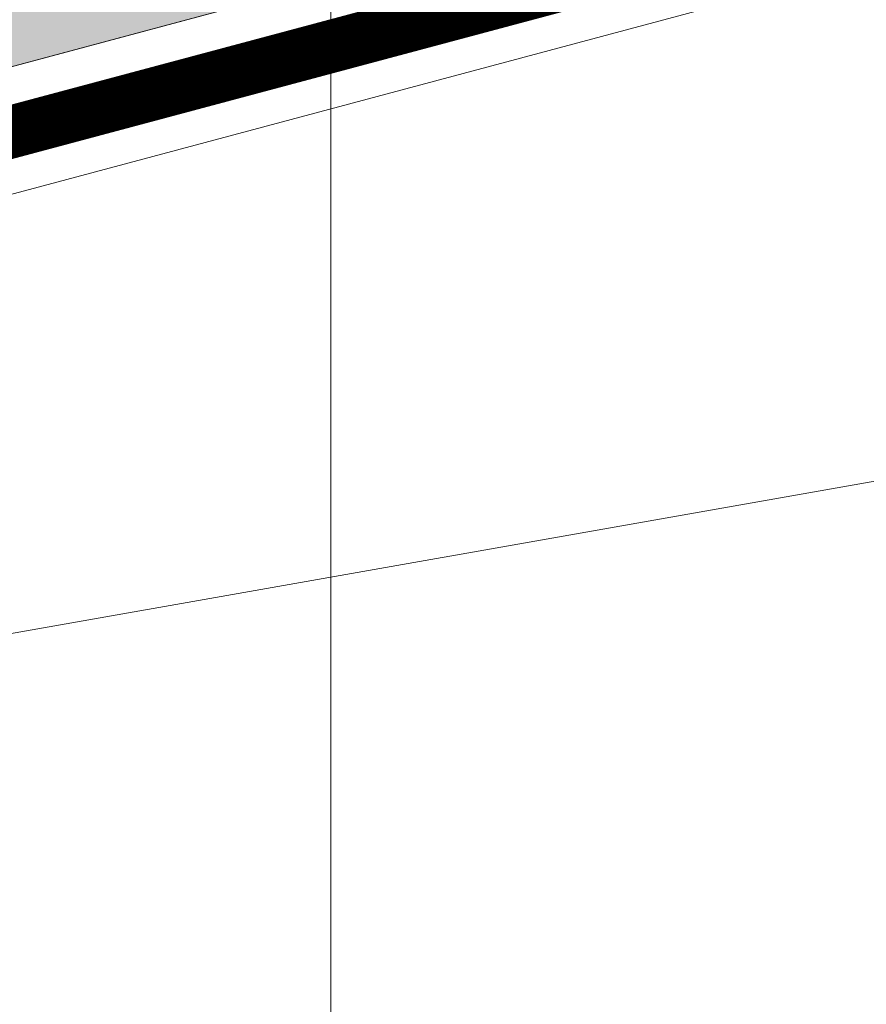
# Model space of a CAD drawing. Units: millimetres. Extents: x 49019 to 174044, y 4293 to 39150.
# Drawn here: x 126229 to 126309, y 9301 to 9394 of the extents above; entities that cross this region are included whole.
import ezdxf
from ezdxf import colors
from ezdxf.entities.mleader import LeaderData, LeaderLine
from ezdxf.math import Vec2, Vec3

# ---------------------------------------------------------------- set-up
doc = ezdxf.new("R2010")
doc.units = ezdxf.units.MM
for name, color, linetype, lineweight in [('01 OT', 1, 'Continuous', 0), ('TN-ДЕРЕВО', 54, 'Continuous', 30), ('Ветровлагозащита', 192, 'Continuous', 25)]:
    doc.layers.add(name, color=color, linetype=linetype, lineweight=lineweight)
doc.layers.add('TN-АННОТАЦИИ', color=7, linetype='Continuous', lineweight=20, true_color=0x000000)
doc.styles.add('TN-Текст', font='arial.ttf')

# ---------------------------------------------------------------- blocks, each defined once
blk = doc.blocks.new('_DotSmall')
at = {"color": 0, "linetype": 'ByBlock', "const_width": 0.5}
blk.add_lwpolyline([(-0.0625, 0, 1), (0.0625, 0, 1)], format="xyb", close=True, dxfattribs=at)

msp = doc.modelspace()

# ---------------------------------------------------------------- hatches: boundary and pattern name
at = {"layer": '01 OT', "lineweight": 9}
h = msp.add_hatch(dxfattribs=at)
h.set_pattern_fill('WOOD_08', color=250, scale=0.9999999999999999, angle=345.00210909458, pattern_type=2)
h.set_pattern_definition([(11.56710909458002, (116041.7207840723, 47169.3243177699), (122.4718621503914, 70.71510090055396), [11.18029999999999, -212.4263999999998]), (328.74190909458, (116040.3846844034, 47183.65836247731), (624.3980800976374, -374.335461278229), [12.5, -2487.4999]), (328.81290909458, (116038.9101875318, 47189.74735738418), (624.3980968158387, -374.3354379383929), [16.14, -3211.862399999999]), (355.43950909458, (116024.4543340054, 47166.70330611656), (2737.416288749062, -215.7513277200003), [19.31969999999998, -3844.615199999998]), (336.38650909458, (116040.6870726511, 47194.44764240452), (1854.236131538979, -807.3459415841106), [16.6883, -3320.975100000001]), (343.23980909458, (116031.3903005125, 47204.18519999366), (3161.709676673961, -950.5740150309271), [32.51539999999999, -6470.5605]), (343.9212090945801, (116035.004263894, 47209.94621281054), (96.59355357731515, -25.87826513498055), [26.50469999999998, -5274.438599999997]), (336.38650909458, (116053.1086801027, 47240.81253934518), (1854.236131538979, -807.3459415841106), [16.6883, -3320.975100000001]), (355.43950909458, (116036.875941457, 47213.06820305721), (2737.416288749062, -215.7513277200003), [19.31969999999998, -3844.615199999998]), (328.81290909458, (116051.3317949834, 47236.11225432486), (624.3980968158387, -374.3354379383929), [16.14, -3211.862399999999]), (11.56710909458002, (116054.1423915239, 47215.68921471055), (122.4718621503914, 70.71510090055396), [11.18029999999999, -212.4263999999998]), (328.74190909458, (116052.806291855, 47230.02325941801), (624.3980800976374, -374.335461278229), [12.5, -2487.4999]), (348.9930090945799, (116050.5478615923, 47254.43943218828), (1378.187707965733, -265.703692221576), [21.55229999999987, -4288.900099999969]), (345.00210909458, (116062.130080369, 47243.57194820124), (25.87834885748183, 96.593535293054), [21.99999999999998, -77.99999999999991]), (11.56710909458002, (116024.3685470202, 47176.04368301438), (122.4718621503914, 70.71510090055396), [7.826199999999994, -215.7804999999998]), (269.0384090945801, (116032.0704360015, 47179.67423477978), (18.95883619551927, -315.6590241004231), [2.061599999999997, -410.2490999999997]), (345.00210909458, (115999.1940347011, 47186.41161094115), (25.87834885748183, 96.593535293054), [6.499999999999995, -93.49999999999991]), (353.74820909458, (116005.4726144952, 47184.72951826543), (605.4393650931507, -58.67716030937981), [6.57649999999997, -1308.717999999992]), (56.56710909458007, (116012.0099777778, 47184.01336094262), (25.87839918761436, 96.59350019652712), [1.5811, -314.6466999999998]), (311.31210909458, (116010.5008816055, 47188.0410933993), (167.3087713652022, -148.3499082348098), [3.605599999999997, -356.9492999999996]), (336.25600909458, (116004.4810853, 47190.68912142798), (650.2766186928043, -277.741190318439), [6.576499999999996, -1308.717999999999]), (350.1965090945799, (115999.0390491146, 47191.62946293869), (991.8135443933807, -162.1904148576282), [5.522699999999988, -1099.013399999997]), (3.437009094579974, (115994.3041647935, 47191.34508560786), (219.0653202803693, 44.83666609806289), [4.743399999999963, -311.4842999999976]), (56.56710909458007, (115993.4330218843, 47190.02557432275), (25.87839918761436, 96.59350019652712), [1.5811, -314.6466999999998]), (300.00220909458, (115993.4330218843, 47190.02557432275), (96.59364694720188, -25.87805167394395), [2.121299999999998, -139.2997999999999]), (339.2916090945801, (115994.4937496808, 47188.18849606049), (96.59356950328726, -25.87815883063583), [5.024899999999999, -999.9624999999997]), (300.00220909458, (115986.6714744137, 47191.83705874279), (96.59364694720188, -25.87805167394395), [3.535499999999999, -137.8855999999999]), (331.76160909458, (115988.4393540746, 47188.775261639), (1178.081032981514, -626.1986605872055), [8.732099999999999, -1737.6927]), (345.00210909458, (115996.1322375974, 47184.64373128027), (25.87834885748183, 96.593535293054), [11.99999999999999, -87.99999999999991]), (352.43350909458, (116007.7234618325, 47181.53832941737), (1500.659646049229, -194.9883700779446), [11.5974, -2307.885199999999]), (30.00210909458001, (116019.2198936241, 47180.01122232814), (25.87835686550976, 96.59356518382228), [3.535499999999999, -137.8857999999999]), (266.31210909458, (116022.4456817728, 47184.32333211565), (-6.919395237029647, -412.2526132847599), [2.549499999999997, -507.3525999999996]), (326.56720909458, (116018.4871479175, 47186.93676084364), (96.59354536270708, -25.8782306001135), [4.743399999999967, -311.4842999999979]), (334.38250909458, (116011.1478403269, 47190.45593178164), (1010.772480890614, -477.8477969069683), [8.139399999999998, -1619.7424]), (341.98940909458, (116002.1008462184, 47193.39734259957), (96.59359620548169, -25.87819074321759), [9.5131, -1893.1165]), (351.7119090945801, (115993.6316122299, 47194.63106689954), (798.6264585959575, -110.433715789786), [8.558599999999988, -1703.165499999998]), (8.964509094580025, (115988.7673361645, 47193.86372189224), (219.0653286749908, 44.83651091207054), [4.924399999999999, -979.9606999999999]), (44.03830909458006, (115986.6714744137, 47191.83705874279), (148.3504312496858, 167.3087358476306), [2.915499999999983, -580.1799999999956]), (262.1272090945801, (115979.4269592667, 47193.77793490711), (-84.5538709154248, -702.033334770563), [4.031099999999999, -802.1947999999998]), (327.4766090945801, (115978.8747929889, 47189.78480175108), (1416.105367912991, -897.0191828007426), [9.96239999999999, -1982.522699999998]), (340.03240909458, (115987.274828376, 47184.42855255084), (1133.244307200683, -407.1328749585998), [11.54339999999993, -2297.135699999983]), (345.00210909458, (115998.1243014462, 47180.4866070793), (25.87834885748183, 96.593535293054), [14.99999999999999, -84.99999999999991]), (357.26680909458, (116012.6133317401, 47176.60485475067), (921.0982084768401, -39.71923506408586), [11.76859999999992, -2341.95119999998]), (305.19660909458, (116029.8195886641, 47182.86542362783), (379.4545275305705, -515.7648359629915), [3.9051, -777.119]), (320.22700909458, (116024.3173593358, 47187.44532236232), (933.1373691590868, -767.6285920817097), [7.158899999999968, -1424.622699999992]), (336.02950909458, (116015.5291487158, 47191.3526685332), (1203.95946280624, -529.6049747380014), [9.617699999999997, -1913.9206]), (342.88110909458, (116002.6184131955, 47195.32921330541), (96.59360471158428, -25.87815879293191), [13.50929999999998, -2688.341799999995]), (349.97180909458, (115991.2513731482, 47197.33928807111), (1088.406999742796, -188.0690380136652), [11.5434, -2297.135699999999]), (6.80350909458002, (115983.2305075356, 47196.38235817663), (219.0654251018103, 44.83676703970875), [8.077699999999995, -530.4386999999997]), (34.40080909458002, (115979.4269592667, 47193.77793490711), (638.2378674009848, 450.1694182280524), [4.60979999999999, -917.3446999999987]), (262.1272090945801, (115991.8485667183, 47240.14283184776), (-84.5538709154248, -702.033334770563), [4.031099999999999, -802.1947999999998]), (327.4766090945801, (115991.2964004404, 47236.14969869174), (1416.105367912991, -897.0191828007426), [9.96239999999999, -1982.522699999998]), (340.03240909458, (115999.6964358276, 47230.79344949149), (1133.244307200683, -407.1328749585998), [11.54339999999993, -2297.135699999983]), (345.00210909458, (116010.5459088978, 47226.85150401995), (25.87834885748183, 96.593535293054), [14.99999999999999, -84.99999999999991]), (357.26680909458, (116025.0349391917, 47222.96975169132), (921.0982084768401, -39.71923506408586), [11.76859999999992, -2341.95119999998]), (13.61250909458002, (116036.7901544718, 47222.40857995502), (998.7332503550574, 250.0613902470394), [6.265, -1246.7307]), (53.20060909458007, (116042.8791493787, 47223.88307682669), (174.2291007831309, 263.9020616959853), [2.692599999999996, -535.8241999999989]), (305.19660909458, (116042.2411961157, 47229.23032056848), (379.4545275305705, -515.7648359629915), [3.9051, -777.119]), (320.22700909458, (116036.7389667874, 47233.81021930298), (933.1373691590868, -767.6285920817097), [7.158899999999968, -1424.622699999992]), (336.02950909458, (116027.9507561674, 47237.71756547389), (1203.95946280624, -529.6049747380014), [9.617699999999997, -1913.9206]), (342.88110909458, (116015.0400206471, 47241.69411024606), (96.59360471158428, -25.87815879293191), [13.50929999999998, -2688.341799999995]), (349.97180909458, (116003.6729805999, 47243.70418501179), (1088.406999742796, -188.0690380136652), [11.5434, -2297.135699999999]), (6.80350909458002, (115995.6521149871, 47242.74725511728), (219.0654251018103, 44.83676703970875), [8.077699999999995, -530.4386999999997]), (34.40080909458002, (115991.8485667183, 47240.14283184776), (638.2378674009848, 450.1694182280524), [4.60979999999999, -917.3446999999987]), (300.00220909458, (115999.0930818653, 47238.20195568345), (96.59364694720188, -25.87805167394395), [3.535499999999999, -137.8855999999999]), (331.76160909458, (116000.8609615262, 47235.14015857968), (1178.081032981514, -626.1986605872055), [8.732099999999999, -1737.6927]), (345.00210909458, (116008.553845049, 47231.00862822094), (25.87834885748183, 96.593535293054), [11.99999999999999, -87.99999999999991]), (352.43350909458, (116020.1450692841, 47227.90322635804), (1500.659646049229, -194.9883700779446), [11.5974, -2307.885199999999]), (30.00210909458001, (116031.6415010757, 47226.37611926883), (25.87835686550976, 96.59356518382228), [3.535499999999999, -137.8857999999999]), (266.31210909458, (116034.8672892245, 47230.68822905634), (-6.919395237029647, -412.2526132847599), [2.549499999999997, -507.3525999999996]), (326.56720909458, (116030.9087553691, 47233.30165778432), (96.59354536270708, -25.8782306001135), [4.743399999999967, -311.4842999999979]), (334.38250909458, (116023.5694477785, 47236.82082872229), (1010.772480890614, -477.8477969069683), [8.139399999999998, -1619.7424]), (341.98940909458, (116014.52245367, 47239.76223954024), (96.59359620548169, -25.87819074321759), [9.5131, -1893.1165]), (351.7119090945801, (116006.0532196815, 47240.9959638402), (798.6264585959575, -110.433715789786), [8.558599999999988, -1703.165499999998]), (8.964509094580025, (116001.1889436161, 47240.22861883289), (219.0653286749908, 44.83651091207054), [4.924399999999999, -979.9606999999999]), (44.03830909458006, (115999.0930818653, 47238.20195568345), (148.3504312496858, 167.3087358476306), [2.915499999999983, -580.1799999999956]), (345.00210909458, (116011.6156421527, 47232.77650788184), (25.87834885748183, 96.593535293054), [6.499999999999995, -93.49999999999991]), (353.74820909458, (116017.8942219467, 47231.09441520609), (605.4393650931507, -58.67716030937981), [6.57649999999997, -1308.717999999992]), (56.56710909458007, (116024.4315852294, 47230.37825788327), (25.87839918761436, 96.59350019652712), [1.5811, -314.6466999999998]), (311.31210909458, (116022.922489057, 47234.40599033995), (167.3087713652022, -148.3499082348098), [3.605599999999997, -356.9492999999996]), (336.25600909458, (116016.9026927516, 47237.05401836865), (650.2766186928043, -277.741190318439), [6.576499999999996, -1308.717999999999]), (350.1965090945799, (116011.4606565662, 47237.99435987934), (991.8135443933807, -162.1904148576282), [5.522699999999988, -1099.013399999997]), (3.437009094579974, (116006.7257722451, 47237.70998254854), (219.0653202803693, 44.83666609806289), [4.743399999999963, -311.4842999999976]), (56.56710909458007, (116005.8546293358, 47236.39047126343), (25.87839918761436, 96.59350019652712), [1.5811, -314.6466999999998]), (300.00220909458, (116005.8546293358, 47236.39047126343), (96.59364694720188, -25.87805167394395), [2.121299999999998, -139.2997999999999]), (339.2916090945801, (116006.9153571324, 47234.55339300115), (96.59356950328726, -25.87815883063583), [5.024899999999999, -999.9624999999997]), (260.71270909458, (115975.1750426222, 47193.364165832), (-136.3114786555339, -895.2202435189408), [5.0249, -999.9626]), (308.13230909458, (115974.3640928558, 47188.40509732306), (238.0241227183263, -270.8213968731628), [4.999999999999991, -494.9993999999995]), (338.66200909458, (115977.4514838018, 47184.47215730996), (96.59361868960099, -25.87815969592828), [18.11079999999996, -887.4275999999987]), (346.1712090945795, (115994.3207531774, 47177.88218380976), (4662.367239135256, -1145.570397033571), [24.50509999999996, -4876.515099999991]), (353.47320909458, (116018.1155610685, 47172.02495601614), (2009.505324533849, -227.787955501867), [23.75919999999986, -4728.081999999964]), (335.53980909458, (116032.0794414599, 47187.43631690388), (96.59355278238513, -25.87831341580397), [9.124099999999997, -599.1520999999998]), (336.67650909458, (116013.0541171905, 47195.63918447846), (650.2765766185469, -277.7413992276148), [20.7183, -4122.951]), (347.1231090945796, (115999.8845981817, 47198.64979389778), (2537.30917406585, -576.2477409473072), [13.50929999999999, -2688.341799999997]), (353.42900909458, (115986.32690394, 47200.21150028767), (2009.505155224946, -227.7887714780852), [13.6473, -2715.821]), (20.53970909458002, (115978.2714390266, 47197.19330794304), (464.0090097613507, 186.2664575888282), [8.602299999999971, -851.6293999999982]), (51.03960909458007, (115975.1750426222, 47193.364165832), (470.9291811171238, 598.5196931836873), [4.924399999999999, -979.9613999999999]), (338.9931090945801, (116021.0749828032, 47196.59611437294), (940.056997674635, -355.3769514948901), [19.105, -1891.3923]), (346.2474090945796, (115998.7290779416, 47202.06516693369), (4372.586094317558, -1067.937031951963), [23.00539999999993, -4578.081299999983]), (356.69140909458, (115983.9466648584, 47202.91972145926), (2447.635819054517, -138.1155762374315), [14.80709999999991, -2946.610699999978]), (8.200609094580017, (115976.4087669221, 47201.83339982048), (219.0653477128484, 44.83652826188533), [7.615799999999993, -753.9609999999991]), (345.00210909458, (115995.4762734175, 47174.46681077382), (25.87834885748183, 96.593535293054), [29.99999999999998, -69.99999999999991]), (338.9931090945801, (115977.6410686889, 47181.31556776261), (940.056997674635, -355.3769514948901), [19.105, -1891.3923]), (320.22700909458, (115972.1388393606, 47185.89546649713), (933.1373691590868, -767.6285920817097), [7.158899999999968, -1424.622699999992]), (341.7624090945801, (116015.4779610313, 47202.75430788115), (1712.80534064349, -562.4037986408607), [26.54239999999997, -5281.941399999992]), (347.4916090945796, (115993.0026644254, 47207.74039276543), (2150.935614674851, -472.7321328710932), [23.02169999999994, -2279.151099999993]), (354.78450909458, (115978.3496430865, 47209.07791496747), (2325.164645377603, -208.8282031016309), [14.7139, -2928.073799999999]), (345.00210909458, (115994.6847571011, 47214.0189725595), (25.87834885748183, 96.593535293054), [37.99999999999996, -61.99999999999996]), (348.94720909458, (115980.419910995, 47216.80539779091), (1378.187276382308, -265.7053949624955), [14.53439999999993, -2892.353599999983]), (348.7334090945799, (116012.3995755438, 47214.44933001837), (1474.780714366642, -291.5841650589331), [23.04889999999998, -4586.722899999994]), (343.7291090945801, (115990.7954218472, 47220.75492618778), (96.59353914178544, -25.87826804568581), [22.5056, -4478.605399999999]), (341.7624090945801, (116027.8995684829, 47249.11920482181), (1712.80534064349, -562.4037986408607), [26.54239999999997, -5281.941399999992]), (347.4916090945796, (116005.4242718769, 47254.10528970611), (2150.935614674851, -472.7321328710932), [23.02169999999994, -2279.151099999993]), (354.78450909458, (115990.771250538, 47255.44281190813), (2325.164645377603, -208.8282031016309), [14.7139, -2928.073799999999]), (345.00210909458, (116007.8978808691, 47220.83170771447), (25.87834885748183, 96.593535293054), [29.99999999999998, -69.99999999999991]), (338.9931090945801, (115990.0626761405, 47227.68046470326), (940.056997674635, -355.3769514948901), [19.105, -1891.3923]), (320.22700909458, (115984.5604468122, 47232.2603634378), (933.1373691590868, -767.6285920817097), [7.158899999999968, -1424.622699999992]), (338.9931090945801, (116033.4965902548, 47242.96101131359), (940.056997674635, -355.3769514948901), [19.105, -1891.3923]), (346.2474090945796, (116011.1506853932, 47248.43006387435), (4372.586094317558, -1067.937031951963), [23.00539999999993, -4578.081299999983]), (356.69140909458, (115996.3682723099, 47249.28461839991), (2447.635819054517, -138.1155762374315), [14.80709999999991, -2946.610699999978]), (8.200609094580017, (115988.8303743737, 47248.19829676113), (219.0653477128484, 44.83652826188533), [7.615799999999993, -753.9609999999991]), (260.71270909458, (115987.5966500738, 47239.72906277265), (-136.3114786555339, -895.2202435189408), [5.0249, -999.9626]), (308.13230909458, (115986.7857003074, 47234.76999426373), (238.0241227183263, -270.8213968731628), [4.999999999999991, -494.9993999999995]), (338.66200909458, (115989.8730912533, 47230.83705425062), (96.59361868960099, -25.87815969592828), [18.11079999999996, -887.4275999999987]), (346.1712090945795, (116006.742360629, 47224.24708075044), (4662.367239135256, -1145.570397033571), [24.50509999999996, -4876.515099999991]), (353.47320909458, (116030.53716852, 47218.3898529568), (2009.505324533849, -227.787955501867), [23.75919999999986, -4728.081999999964]), (335.53980909458, (116044.5010489115, 47233.80121384457), (96.59355278238513, -25.87831341580397), [9.124099999999997, -599.1520999999998]), (336.67650909458, (116025.4757246421, 47242.00408141914), (650.2765766185469, -277.7413992276148), [20.7183, -4122.951]), (347.1231090945796, (116012.3062056333, 47245.01469083844), (2537.30917406585, -576.2477409473072), [13.50929999999999, -2688.341799999997]), (353.42900909458, (115998.7485113916, 47246.57639722831), (2009.505155224946, -227.7887714780852), [13.6473, -2715.821]), (20.53970909458002, (115990.6930464782, 47243.5582048837), (464.0090097613507, 186.2664575888282), [8.602299999999971, -851.6293999999982]), (51.03960909458007, (115987.5966500738, 47239.72906277265), (470.9291811171238, 598.5196931836873), [4.924399999999999, -979.9613999999999]), (342.61620909458, (116027.6241966105, 47261.61617126699), (96.5935618071828, -25.87822899469649), [24.02079999999986, -2378.061499999982]), (343.41100909458, (116010.3667520021, 47266.75724173783), (96.59351124786576, -25.8782753996171), [18.00689999999984, -3583.381599999979]), (345.00210909458, (115994.9117863553, 47270.89777755501), (25.87834885748183, 96.593535293054), [15.99999999999999, -83.99999999999991]), (341.10170909458, (116041.2676778374, 47250.71408797931), (1423.025364731972, -484.7663634561796), [22.05109999999986, -4388.163799999965]), (344.10700909458, (116010.487138288, 47259.47812729017), (96.59357065154518, -25.87823484928894), [32.00389999999965, -6368.777199999954]), (345.00210909458, (115993.1003019352, 47264.13623008448), (25.87834885748183, 96.593535293054), [17.99999999999998, -81.99999999999991]), (63.69210909458006, (116052.6740550445, 47171.56615964878), (25.87848918517544, 96.59352787667896), [2.549499999999997, -507.3525999999997]), (309.46450909458, (116051.0701664286, 47177.17218687917), (238.0240621605546, -270.8214775768687), [4.3012, -855.9305]), (348.0148090945796, (116063.5671328738, 47177.44755875156), (1764.561251442798, -369.2193861490457), [9.513099999999973, -1893.116499999997]), (340.03240909458, (116052.7176598036, 47181.38950422307), (1133.244307200683, -407.1328749585998), [11.54339999999993, -2297.135699999983]), (347.8645090945796, (116056.9169662306, 47164.21784659978), (1861.15548600252, -395.0952241414797), [10.01249999999999, -1992.485899999998]), (355.8876090945801, (116043.7128479211, 47165.1671935689), (508.8459437089883, -32.79849251000755), [13.23819999999999, -2634.401999999998]), (350.1965090945799, (116069.501142194, 47184.13990762067), (991.8135443933807, -162.1904148576282), [5.522699999999988, -1099.013399999997]), (345.00210909458, (116055.978047253, 47187.76287646071), (25.87834885748183, 96.593535293054), [13.99999999999999, -85.99999999999991]), (345.00210909458, (116060.4721590024, 47202.60548268687), (25.87834885748183, 96.593535293054), [18.99999999999998, -80.99999999999991]), (350.1965090945799, (116081.9227496456, 47230.50480456133), (991.8135443933807, -162.1904148576282), [5.522699999999988, -1099.013399999997]), (345.00210909458, (116068.3996547046, 47234.12777340138), (25.87834885748183, 96.593535293054), [13.99999999999999, -85.99999999999991]), (347.8645090945796, (116069.3385736822, 47210.58274354043), (1861.15548600252, -395.0952241414797), [10.01249999999999, -1992.485899999998]), (355.8876090945801, (116056.1344553727, 47211.53209050958), (508.8459437089883, -32.79849251000755), [13.23819999999999, -2634.401999999998]), (348.0148090945796, (116075.9887403254, 47223.8124556922), (1764.561251442798, -369.2193861490457), [9.513099999999973, -1893.116499999997]), (340.03240909458, (116065.1392672552, 47227.75440116374), (1133.244307200683, -407.1328749585998), [11.54339999999993, -2297.135699999983]), (63.69210909458006, (116065.0956624961, 47217.93105658946), (25.87848918517544, 96.59352787667896), [2.549499999999997, -507.3525999999997]), (309.46450909458, (116063.4917738802, 47223.53708381984), (238.0240621605546, -270.8214775768687), [4.3012, -855.9305]), (345.00210909458, (116071.7036469132, 47250.32449021332), (25.87834885748183, 96.593535293054), [20.49999999999998, -79.49999999999991])])
edge = h.paths.add_edge_path()
edge.add_line((126377.5752044831, 9481.499875708363), (126032.1910261028, 9388.890965361446))
edge.add_line((126032.1910261028, 9388.890965361446), (126032.1910261028, 9337.126943734991))
edge.add_line((126032.1910261028, 9337.126943734991), (126402.8579607291, 9436.452934380382))
edge.add_arc((126298.7692330383, 9407.6512544281), 108.0000000016008, 15.46693468310404, 43.14001364706571)
h = msp.add_hatch(dxfattribs=at)
h.set_pattern_fill('WOOD_08', color=250, scale=8, angle=370.0000000000152, pattern_type=2)
h.set_pattern_definition([(36.56500000001524, (89156.52072829798, -34385.49674931402), (648.9277899284768, 926.7640499889833), [89.4423999999999, -1699.411199999998]), (353.7398000000153, (89098.37441498943, -34286.0834390954), (5792.760550709028, -603.2621338599242), [99.99999999999999, -19899.99919999999]), (353.8108000000153, (89067.0985090998, -34246.91945422687), (5792.760593021301, -603.2619081135426), [129.1199999999996, -25694.89919999994]), (20.43740000001526, (89040.1896338618, -34462.87295022411), (20577.26028743993, 7690.00258488462), [154.5575999999998, -30756.92159999998]), (1.384400000015264, (89064.09181300516, -34206.83255139572), (16173.67754949003, 414.8457334099021), [133.5064, -26567.8008]), (8.237700000015266, (88963.76520177867, -34167.65894957243), (26137.83607522548, 3796.506777643255), [260.1231999999999, -51764.484]), (8.91910000001526, (88970.49242058818, -34113.67057557312), (787.8460519424325, 138.9192109842332), [212.0375999999995, -42195.50879999989]), (1.384400000015264, (88997.41091278095, -33828.66637423904), (16173.67754949003, 414.8457334099021), [133.5064, -26567.8008]), (20.43740000001526, (88973.5087336376, -34084.70677306744), (20577.26028743993, 7690.00258488462), [154.5575999999998, -30756.92159999998]), (353.8108000000153, (89000.41760887559, -33868.7532770702), (5792.760593021301, -603.2619081135426), [129.1199999999996, -25694.89919999994]), (36.56500000001524, (89089.83982807379, -34007.33057215735), (648.9277899284768, 926.7640499889833), [89.4423999999999, -1699.411199999998]), (353.7398000000153, (89031.69351476524, -33907.91726193873), (5792.760550709028, -603.2621338599242), [99.99999999999999, -19899.99919999999]), (13.99090000001526, (88932.77532286965, -33738.52071146586), (10890.92847410982, 2732.702845260954), [172.4183999999998, -34311.20079999995]), (10.00000000001524, (89053.49268186705, -33778.16058074786), (-138.9185421337538, 787.8462024097296), [176, -624]), (36.56500000001524, (89007.9908100095, -34395.43975556058), (648.9277899284768, 926.7640499889833), [62.60959999999995, -1726.243999999998]), (294.0363000000152, (89051.56029334878, -34343.07850918934), (1204.604582704659, -2224.619393322331), [16.4928, -3281.9928]), (10.00000000001524, (88790.41018638421, -34405.37314485235), (-138.9185421337538, 787.8462024097296), [52, -748]), (18.74610000001526, (88841.62018954084, -34396.34343961365), (4588.159291386333, 1621.352426042204), [52.61200000000001, -10469.744]), (81.56500000001525, (88891.44100727612, -34379.43527235087), (-138.9180585606636, 787.8461180893487), [12.6488, -2517.1736]), (336.3100000000152, (88866.88270324121, -34355.33361881987), (1714.610208893486, -510.0065955405649), [28.8448, -2855.5944]), (1.253900000015236, (88814.28351466324, -34356.48486203446), (5653.840897231588, 184.5900440075361), [52.61199999999991, -10469.74399999998]), (15.19440000001522, (88771.64656624137, -34368.06461286387), (7739.543901199962, 2177.027744950637), [44.18159999999989, -8792.107199999973]), (28.43490000001525, (88738.27726526494, -34386.13364029602), (1436.773723413135, 1065.681708107386), [37.9472, -2491.8744]), (81.56500000001525, (88736.4218123849, -34398.64592604285), (-138.9180585606636, 787.8461180893487), [12.6488, -2517.1736]), (325.0001000000153, (88736.4218123849, -34398.64592604285), (787.84600728561, 138.9210743556298), [16.97039999999999, -1114.3984]), (4.28950000001525, (88750.32328355305, -34408.37984094698), (787.845808034188, 138.9200355937088), [40.1992, -7999.7]), (325.0001000000153, (88681.27257821622, -34408.37022399221), (787.84600728561, 138.9210743556298), [28.284, -1103.084799999999]), (356.7595000000152, (88704.4416968298, -34424.5934154991), (10658.75550898358, -557.5936678265498), [69.85679999999991, -13901.54159999999]), (10.00000000001524, (88774.18699487731, -34428.54226346594), (-138.9185421337538, 787.8462024097296), [96, -704]), (17.43140000001523, (88868.72853916648, -34411.87203840988), (11539.85606664598, 3659.468756097526), [92.7792, -18463.0816]), (55.00000000001523, (88957.24707431158, -34384.07871302835), (-138.9185851219511, 787.8464462079111), [28.284, -1103.0864]), (291.3100000000152, (88966.0580712531, -34341.90803206519), (1343.524158427214, -3012.465589499453), [20.39599999999997, -4058.820799999996]), (351.5651000000153, (88928.52121401264, -34336.34167342507), (787.8458756303975, 138.919433611328), [37.9472, -2491.8744]), (359.3804000000153, (88863.40973968786, -34335.63746375962), (8944.143659902962, -47.57940344995586), [65.11519999999999, -12957.9392]), (6.987300000015243, (88787.86975774827, -34344.89549425028), (787.8461095269665, 138.9198944803197), [76.10479999999978, -15144.93199999997]), (16.70980000001526, (88722.29201596478, -34364.58203235575), (6163.851381515897, 1899.190619067716), [68.46879999999979, -13625.32399999997]), (33.96240000001529, (88689.61730769902, -34386.59029079996), (1436.774308913122, 1065.680611297409), [39.39519999999995, -7839.685599999993]), (69.03620000001524, (88681.27257821622, -34408.37022399221), (510.0105077788093, 1714.611719515763), [23.32400000000001, -4641.440000000001]), (287.1251000000152, (88622.18411303549, -34418.78911465224), (1760.284314974278, -5376.003104934983), [32.2488, -6417.5584]), (352.4745000000153, (88631.68008573289, -34449.60837003796), (13300.12890279602, -1716.517439194286), [79.6991999999999, -15860.18159999999]), (5.030300000015259, (88710.69303122582, -34460.04649460754), (9593.071794948002, 879.183227866049), [92.34719999999979, -18377.08559999995]), (10.00000000001524, (88802.68452992427, -34451.94932428626), (-138.9185421337538, 787.8462024097296), [120, -680]), (22.26470000001525, (88920.86146028574, -34431.11154296619), (6812.780454036786, 2825.94979287793), [94.1487999999998, -18735.60959999995]), (330.1945000000153, (89024.45194372315, -34327.54991039311), (4494.903419807257, -2456.783656182478), [31.24079999999992, -6216.951999999979]), (345.2249000000152, (88969.07438430251, -34312.94422955951), (9360.899453810278, -2411.119603465117), [57.2711999999999, -11396.98159999997]), (1.027400000015239, (88892.14521694157, -34314.32379802608), (10519.83704492781, 230.2538999278886), [76.9416, -15311.3648]), (7.879000000015239, (88785.0913869056, -34329.13857020209), (787.8460631875353, 138.9201548950418), [108.0744, -21506.7344]), (14.96970000001523, (88695.87825904982, -34352.99266457157), (8527.390451286825, 2315.944027995128), [92.3472, -18377.0856]), (31.80140000001529, (88640.9573501331, -34387.04694130389), (1436.774142178763, 1065.682794361211), [64.62159999999989, -4243.509599999993]), (59.39870000001522, (88622.18411303549, -34418.78911465224), (3105.720634761296, 5421.669898686903), [36.87839999999999, -7338.757599999998]), (287.1251000000152, (88555.50321281128, -34040.62293749557), (1760.284314974278, -5376.003104934983), [32.2488, -6417.5584]), (352.4745000000153, (88564.99918550868, -34071.44219288129), (13300.12890279602, -1716.517439194286), [79.6991999999999, -15860.18159999999]), (5.030300000015259, (88644.01213100163, -34081.88031745087), (9593.071794948002, 879.183227866049), [92.34719999999979, -18377.08559999995]), (10.00000000001524, (88736.00362970008, -34073.78314712959), (-138.9185421337538, 787.8462024097296), [120, -680]), (22.26470000001525, (88854.18056006153, -34052.94536580952), (6812.780454036786, 2825.94979287793), [94.1487999999998, -18735.60959999995]), (38.61040000001528, (88941.30990978531, -34017.2735784039), (6396.024727906382, 5189.488525130575), [50.12, -9973.8456]), (78.19850000001527, (88980.47389465384, -33985.99767251426), (371.0949987992822, 2502.457487431089), [21.54079999999999, -4286.593599999998]), (330.1945000000153, (88957.77104349894, -33949.38373323644), (4494.903419807257, -2456.783656182478), [31.24079999999992, -6216.951999999979]), (345.2249000000152, (88902.3934840783, -33934.77805240284), (9360.899453810278, -2411.119603465117), [57.2711999999999, -11396.98159999997]), (1.027400000015239, (88825.46431671738, -33936.15762086941), (10519.83704492781, 230.2538999278886), [76.9416, -15311.3648]), (7.879000000015239, (88718.41048668139, -33950.97239304541), (787.8460631875353, 138.9201548950418), [108.0744, -21506.7344]), (14.96970000001523, (88629.19735882561, -33974.8264874149), (8527.390451286825, 2315.944027995128), [92.3472, -18377.0856]), (31.80140000001529, (88574.2764499089, -34008.88076414722), (1436.774142178763, 1065.682794361211), [64.62159999999989, -4243.509599999993]), (59.39870000001522, (88555.50321281128, -34040.62293749557), (3105.720634761296, 5421.669898686903), [36.87839999999999, -7338.757599999998]), (325.0001000000153, (88614.59167799202, -34030.20404683553), (787.84600728561, 138.9210743556298), [28.284, -1103.084799999999]), (356.7595000000152, (88637.76079660561, -34046.42723834245), (10658.75550898358, -557.5936678265498), [69.85679999999991, -13901.54159999999]), (10.00000000001524, (88707.5060946531, -34050.37608630927), (-138.9185421337538, 787.8462024097296), [96, -704]), (17.43140000001523, (88802.04763894227, -34033.70586125322), (11539.85606664598, 3659.468756097526), [92.7792, -18463.0816]), (55.00000000001523, (88890.56617408738, -34005.91253587169), (-138.9185851219511, 787.8464462079111), [28.284, -1103.0864]), (291.3100000000152, (88899.37717102889, -33963.74185490852), (1343.524158427214, -3012.465589499453), [20.39599999999997, -4058.820799999996]), (351.5651000000153, (88861.84031378845, -33958.1754962684), (787.8458756303975, 138.919433611328), [37.9472, -2491.8744]), (359.3804000000153, (88796.72883946366, -33957.47128660295), (8944.143659902962, -47.57940344995586), [65.11519999999999, -12957.9392]), (6.987300000015243, (88721.18885752407, -33966.72931709361), (787.8461095269665, 138.9198944803197), [76.10479999999978, -15144.93199999997]), (16.70980000001526, (88655.61111574058, -33986.41585519908), (6163.851381515897, 1899.190619067716), [68.46879999999979, -13625.32399999997]), (33.96240000001529, (88622.93640747482, -34008.42411364329), (1436.774308913122, 1065.680611297409), [39.39519999999995, -7839.685599999993]), (69.03620000001524, (88614.59167799202, -34030.20404683553), (510.0105077788093, 1714.611719515763), [23.32400000000001, -4641.440000000001]), (10.00000000001524, (88723.72928616, -34027.20696769568), (-138.9185421337538, 787.8462024097296), [52, -748]), (18.74610000001526, (88774.93928931664, -34018.17726245698), (4588.159291386333, 1621.352426042204), [52.61200000000001, -10469.744]), (81.56500000001525, (88824.76010705193, -34001.26909519418), (-138.9180585606636, 787.8461180893487), [12.6488, -2517.1736]), (336.3100000000152, (88800.201803017, -33977.16744166319), (1714.610208893486, -510.0065955405649), [28.8448, -2855.5944]), (1.253900000015236, (88747.60261443903, -33978.31868487779), (5653.840897231588, 184.5900440075361), [52.61199999999991, -10469.74399999998]), (15.19440000001522, (88704.96566601717, -33989.8984357072), (7739.543901199962, 2177.027744950637), [44.18159999999989, -8792.107199999973]), (28.43490000001525, (88671.59636504074, -34007.96746313936), (1436.773723413135, 1065.681708107386), [37.9472, -2491.8744]), (81.56500000001525, (88669.74091216069, -34020.47974888617), (-138.9180585606636, 787.8461180893487), [12.6488, -2517.1736]), (325.0001000000153, (88669.74091216069, -34020.47974888617), (787.84600728561, 138.9210743556298), [16.97039999999999, -1114.3984]), (4.28950000001525, (88683.64238332884, -34030.21366379031), (787.845808034188, 138.9200355937088), [40.1992, -7999.7]), (285.7106000000152, (88592.7540430711, -34436.16354937373), (2038.114253904079, -6951.697412839017), [40.1992, -7999.7008]), (333.1302000000152, (88603.63920118984, -34474.86126678355), (2641.374812086176, -1158.930830587813), [40, -3959.9952]), (3.659900000015242, (88639.32060555024, -34492.93991117049), (787.8461675890987, 138.9201956029784), [144.8864, -7099.4208]), (11.16910000001523, (88783.91129282667, -34483.69149763461), (37677.70412038357, 7455.910398643357), [196.0408, -39012.12080000001]), (18.47110000001525, (88976.23901970638, -34445.71722379979), (15340.17067504772, 5141.896516705594), [190.0735999999997, -37824.65599999994]), (0.5377000000152389, (89025.38447864057, -34286.76841485129), (787.8462094006987, 138.9188582325314), [72.99279999999978, -4793.216799999986]), (1.674400000015244, (88859.70845088255, -34291.61132991642), (5653.84129842344, 184.5883870538678), [165.7464, -32983.608]), (12.12100000001525, (88754.0438062679, -34314.30456411653), (20345.08901885182, 4399.694109220947), [108.0744, -21506.7344]), (18.42690000001523, (88650.46293978527, -34348.81549135278), (15340.17220601266, 5141.890028020154), [109.1783999999999, -21726.56799999997]), (45.53760000001527, (88602.25963272327, -34397.93209942262), (2734.630437933737, 2919.206715380043), [68.81839999999968, -6813.035199999979]), (76.03750000001529, (88592.7540430711, -34436.16354937373), (1391.10980299199, 5931.679440801345), [39.3952, -7839.6912]), (3.991000000015246, (88914.62935979926, -34257.5570531841), (8017.380275168891, 601.3397220433772), [152.8399999999996, -15131.13839999998]), (11.24530000001526, (88734.1193259557, -34293.44754888691), (35314.16729011488, 7039.140758468628), [184.0431999999996, -36624.6503999999]), (21.68930000001526, (88624.04918287031, -34337.22612356859), (18213.72028455413, 7273.252529891855), [118.4568, -23572.8856]), (33.19850000001529, (88573.06750496564, -34370.58580759024), (1436.774388294602, 1065.680801454635), [60.92639999999999, -6031.687999999999]), (10.00000000001524, (88803.83577313888, -34504.54851286424), (-138.9185421337538, 787.8462024097296), [240, -560]), (3.991000000015246, (88651.36662383834, -34515.18611182145), (8017.380275168891, 601.3397220433772), [152.8399999999996, -15131.13839999998]), (345.2249000000152, (88595.9890644177, -34500.58043098785), (9360.899453810278, -2411.119603465117), [57.2711999999999, -11396.98159999997]), (6.760300000015256, (88853.22879123458, -34231.82827202502), (14320.15052429466, 1712.687855957768), [212.3392, -42255.5312]), (12.48950000001525, (88673.41335010168, -34271.65799873988), (17193.7009472208, 3844.03795048543), [184.1735999999996, -18233.20879999995]), (19.78240000001527, (88562.6486143056, -34311.49734240952), (17564.78912253908, 6346.508745626033), [117.7112, -23424.5904]), (10.00000000001524, (88664.38364486297, -34220.44799558324), (-138.9185421337538, 787.8462024097296), [304, -496]), (13.94510000001527, (88551.5351309349, -34248.46964621674), (10890.93110129756, 2732.689040345104), [116.2751999999998, -23138.82879999995]), (13.73130000001527, (88791.37157216595, -34157.43953330002), (11678.77802223575, 2871.604199279705), [184.3912, -36693.7832]), (8.727000000015268, (88613.41158391308, -34184.75697426807), (787.8459571165331, 138.9191410780173), [180.0447999999998, -35828.84319999994]), (6.760300000015256, (88786.54789101037, -33853.66209486835), (14320.15052429466, 1712.687855957768), [212.3392, -42255.5312]), (12.48950000001525, (88606.73244987747, -33893.49182158321), (17193.7009472208, 3844.03795048543), [184.1735999999996, -18233.20879999995]), (19.78240000001527, (88495.9677140814, -33933.33116525284), (17564.78912253908, 6346.508745626033), [117.7112, -23424.5904]), (10.00000000001524, (88737.15487291467, -34126.38233570757), (-138.9185421337538, 787.8462024097296), [240, -560]), (3.991000000015246, (88584.68572361415, -34137.01993466478), (8017.380275168891, 601.3397220433772), [152.8399999999996, -15131.13839999998]), (345.2249000000152, (88529.3081641935, -34122.41425383118), (9360.899453810278, -2411.119603465117), [57.2711999999999, -11396.98159999997]), (3.991000000015246, (88847.94845957507, -33879.39087602743), (8017.380275168891, 601.3397220433772), [152.8399999999996, -15131.13839999998]), (11.24530000001526, (88667.4384257315, -33915.28137173024), (35314.16729011488, 7039.140758468628), [184.0431999999996, -36624.6503999999]), (21.68930000001526, (88557.3682826461, -33959.05994641192), (18213.72028455413, 7273.252529891855), [118.4568, -23572.8856]), (33.19850000001529, (88506.38660474143, -33992.41963043357), (1436.774388294602, 1065.680801454635), [60.92639999999999, -6031.687999999999]), (285.7106000000152, (88526.0731428469, -34057.99737221708), (2038.114253904079, -6951.697412839017), [40.1992, -7999.7008]), (333.1302000000152, (88536.95830096563, -34096.69508962689), (2641.374812086176, -1158.930830587813), [40, -3959.9952]), (3.659900000015242, (88572.63970532604, -34114.77373401382), (787.8461675890987, 138.9201956029784), [144.8864, -7099.4208]), (11.16910000001523, (88717.23039260246, -34105.52532047795), (37677.70412038357, 7455.910398643357), [196.0408, -39012.12080000001]), (18.47110000001525, (88909.55811948219, -34067.55104664312), (15340.17067504772, 5141.896516705594), [190.0735999999997, -37824.65599999994]), (0.5377000000152389, (88958.70357841636, -33908.60223769461), (787.8462094006987, 138.9188582325314), [72.99279999999978, -4793.216799999986]), (1.674400000015244, (88793.02755065836, -33913.44515275975), (5653.84129842344, 184.5883870538678), [165.7464, -32983.608]), (12.12100000001525, (88687.36290604371, -33936.13838695986), (20345.08901885182, 4399.694109220947), [108.0744, -21506.7344]), (18.42690000001523, (88583.78203956108, -33970.6493141961), (15340.17220601266, 5141.890028020154), [109.1783999999999, -21726.56799999997]), (45.53760000001527, (88535.57873249908, -34019.76592226595), (2734.630437933737, 2919.206715380043), [68.81839999999968, -6813.035199999979]), (76.03750000001529, (88526.0731428469, -34057.99737221708), (1391.10980299199, 5931.679440801345), [39.3952, -7839.6912]), (7.614100000015266, (88742.30304886997, -33763.98269955387), (787.8459894350956, 138.9195008450402), [192.1663999999998, -19024.49199999997]), (8.40890000001527, (88599.79613972556, -33785.04880612589), (787.8457797305311, 138.9189934573065), [144.0552, -28667.0528]), (10.00000000001524, (88473.74074734, -33807.2757728673), (-138.9185421337538, 787.8462024097296), [128, -672]), (6.099600000015224, (88878.0827392049, -33796.90496698114), (11956.60840956883, 1295.951678115232), [176.4088, -35105.31039999999]), (9.104900000015235, (88625.27736172311, -33837.4196694519), (787.8460733544108, 138.9194882957618), [256.0311999999991, -50950.21759999989]), (10.00000000001524, (88483.46504528937, -33862.42500703598), (-138.9185421337538, 787.8462024097296), [144, -656]), (88.69000000001523, (89228.35942143228, -34332.21258498016), (-138.9174996032536, 787.8466230395736), [20.396, -4058.8208]), (334.4624000000152, (89197.77810825329, -34296.98783112369), (2641.374645840139, -1158.931620463433), [34.4096, -6847.444000000001]), (13.01270000001525, (89287.45750356777, -34252.74298898329), (14042.31672059101, 3288.358327724588), [76.10479999999987, -15144.93199999998]), (5.030300000015259, (89195.46600486932, -34260.84015930458), (9593.071794948002, 879.183227866049), [92.34719999999979, -18377.08559999995]), (12.86240000001523, (89283.96530610489, -34371.14824459672), (14830.15950466514, 3427.297439099456), [80.10000000000001, -15939.8872]), (20.88550000001525, (89185.01826334496, -34408.90381013435), (3800.31283664269, 1482.436581513715), [105.9056, -21075.216]), (15.19440000001522, (89307.85786829347, -34184.15855110517), (7739.543901199962, 2177.027744950637), [44.18159999999989, -8792.107199999973]), (10.00000000001524, (89197.55939995611, -34203.6071470039), (-138.9185421337538, 787.8462024097296), [112, -688]), (10.00000000001524, (89179.96625693742, -34080.79639291972), (-138.9185421337538, 787.8462024097296), [152, -648]), (15.19440000001522, (89241.17696806927, -33805.9923739485), (7739.543901199962, 2177.027744950637), [44.18159999999989, -8792.107199999973]), (10.00000000001524, (89130.8784997319, -33825.44096984722), (-138.9185421337538, 787.8462024097296), [112, -688]), (12.86240000001523, (89217.28440588068, -33992.98206744005), (14830.15950466514, 3427.297439099456), [80.10000000000001, -15939.8872]), (20.88550000001525, (89118.33736312075, -34030.73763297768), (3800.31283664269, 1482.436581513715), [105.9056, -21075.216]), (13.01270000001525, (89220.77660334358, -33874.57681182664), (14042.31672059101, 3288.358327724588), [76.10479999999987, -15144.93199999998]), (5.030300000015259, (89128.78510464513, -33882.67398214792), (9593.071794948002, 879.183227866049), [92.34719999999979, -18377.08559999995]), (88.69000000001523, (89161.67852120807, -33954.04640782349), (-138.9174996032536, 787.8466230395736), [20.396, -4058.8208]), (334.4624000000152, (89131.0972080291, -33918.82165396702), (2641.374645840139, -1158.931620463433), [34.4096, -6847.444000000001]), (10.00000000001524, (89100.07847825575, -33696.83553187096), (-138.9185421337538, 787.8462024097296), [164, -636])])
edge = h.paths.add_edge_path()
edge.add_line((126405.3690442634, 9424.985620500196), (126024.1910261028, 9322.97982744686))
edge.add_line((126024.1910261028, 9322.979827446845), (126024.1910261028, 9115.913856170675))
edge.add_line((126024.1910261028, 9115.913856170675), (126381.5413935818, 9211.555190578012))
edge.add_arc((126503.7087062204, 9270.626109863686), 135.699026461494, 159.1047614120707, 205.804916279076, ccw=False)
edge.add_line((126376.9340460768, 9319.024573972241), (126396.9328530492, 9362.619002579322))
edge.add_arc((126298.7692330398, 9407.651254428874), 107.9999999999689, 335.3568584253777, 369.2361159486676)

# ---------------------------------------------------------------- linework, layer by layer
at = {"color": 253, "lineweight": 0, "true_color": 0xb0b0b0}
for points in [[(126569.8260591215, 9481.19464237152), (126032.1910261028, 9337.126943902651), (126032.1910261028, 9388.890965361446), (126574.8623033916, 9534.308204087858)], [(126547.0014333165, 9526.842449100628), (126041.7674830343, 9391.55283299731), (126032.1910261028, 9337.126943735006), (126547.0014333165, 9475.078427641838)]]:
    msp.add_lwpolyline(points, dxfattribs=at)
at = {"layer": 'TN-ДЕРЕВО', "color": 0, "lineweight": 15}
msp.add_lwpolyline([(126377.5752044831, 9481.499875708363), (126032.1910261028, 9388.890965361446), (126032.1910261028, 9337.126943734991), (126402.8579607291, 9436.452934380392, 0.1213368459564328)], format="xyb", close=True, dxfattribs=at)
msp.add_lwpolyline([(126579.4183629285, 9471.56238499071), (126024.1910261028, 9322.979827446845), (126024.1910261028, 9115.913856170675), (126623.1281142996, 9276.2135159844)], close=True, dxfattribs=at)
at = {"layer": 'Ветровлагозащита', "ltscale": 10, "const_width": 5}
msp.add_lwpolyline([(126026.1910261028, 9484.269149134194), (126026.1910261028, 9329.435878243701), (126591.3469291467, 9480.594687795729)], dxfattribs=at)

# ---------------------------------------------------------------- leaders
at = {"layer": 'TN-АННОТАЦИИ', "color": 0}
ml = msp.add_multileader_mtext('Standard', dxfattribs=at)
ml.set_content('Roof rafter', style='TN-Текст')
ml.set_leader_properties(color=256, linetype='ByLayer', lineweight=-1)
ml.set_arrow_properties(name='DOTSMALL')
ml.build(insert=Vec2(0, 0))
ml.multileader.update_dxf_attribs({"text_left_attachment_type": 6, "text_right_attachment_type": 6, "dogleg_length": 100, "arrow_head_size": 50, "scale": 10})
ctx = ml.context
ctx.base_point, ctx.scale, ctx.char_height, ctx.arrow_head_size, ctx.landing_gap_size, ctx.plane_origin, ctx.plane_x_axis, ctx.plane_y_axis = Vec3(126266.7437403195, 9723.375732799497), 10, 25, 50, 0, Vec3(128793.7407423139, 7852.788479171423), Vec3(1, 2.449293598294706e-16), Vec3(-2.449293598294706e-16, 1)
ctx.left_attachment, ctx.right_attachment = 6, 6
notes = []
notes.append((ctx, [(0, (1, 1, 0), (126258.5644212251, 9723.375732799497), (1, 2.449293598294706e-16), 8.179319094457314, [(1, [(126258.564421225, 9263.33656567723)], 0, [])])]))
ctx.mtext.insert, ctx.mtext.text_direction, ctx.mtext.rotation, ctx.mtext.width, ctx.mtext.line_spacing_style, ctx.mtext.flow_direction = Vec3(126266.7437403195, 9753.375732799497), Vec3(1, 2.449293598294706e-16), 2.449293598294706e-16, 298.0963222521677, 2, 5
ml = msp.add_multileader_mtext('Standard', dxfattribs=at)
ml.set_content('Ventilation space batten', style='TN-Текст')
ml.set_leader_properties(color=256, linetype='ByLayer', lineweight=-1)
ml.set_arrow_properties(name='DOTSMALL')
ml.build(insert=Vec2(0, 0))
ml.multileader.update_dxf_attribs({"text_left_attachment_type": 6, "text_right_attachment_type": 6, "dogleg_length": 100, "arrow_head_size": 50, "scale": 10})
ctx = ml.context
ctx.base_point, ctx.scale, ctx.char_height, ctx.arrow_head_size, ctx.landing_gap_size, ctx.plane_origin, ctx.plane_x_axis, ctx.plane_y_axis = Vec3(123849.1553677515, 9658.132108869038), 10, 25, 50, 0, Vec3(126376.1523697458, 7907.544855240965), Vec3(1, 2.449293598294706e-16), Vec3(-2.449293598294706e-16, 1)
ctx.left_attachment, ctx.right_attachment = 6, 6
notes.append((ctx, [(0, (1, 1, 0), (123840.976048657, 9658.132108869038), (1, 2.449293598294706e-16), 8.179319094457314, [(1, [(123840.976048657, 9320.558030579865)], 0, [])])]))
ctx.mtext.insert, ctx.mtext.text_direction, ctx.mtext.rotation, ctx.mtext.width, ctx.mtext.line_spacing_style, ctx.mtext.flow_direction = Vec3(123849.1553677515, 9690.072763712149), Vec3(1, 2.449293598294706e-16), 2.449293598294706e-16, 431.8196838461881, 2, 5
ml = msp.add_multileader_mtext('Standard', dxfattribs=at)
ml.set_content('Roof rafter', style='TN-Текст')
ml.set_leader_properties(color=256, linetype='ByLayer', lineweight=-1)
ml.set_arrow_properties(name='DOTSMALL')
ml.build(insert=Vec2(0, 0))
ml.multileader.update_dxf_attribs({"text_left_attachment_type": 6, "text_right_attachment_type": 6, "dogleg_length": 100, "arrow_head_size": 50, "scale": 10})
ctx = ml.context
ctx.base_point, ctx.scale, ctx.char_height, ctx.arrow_head_size, ctx.landing_gap_size, ctx.plane_origin, ctx.plane_x_axis, ctx.plane_y_axis = Vec3(123849.1553677515, 9618.132108869038), 10, 25, 50, 0, Vec3(126376.1523697458, 7747.544855240965), Vec3(1, 2.449293598294706e-16), Vec3(-2.449293598294706e-16, 1)
ctx.left_attachment, ctx.right_attachment = 6, 6
notes.append((ctx, [(0, (1, 1, 0), (123840.976048657, 9618.132108869038), (1, 2.449293598294706e-16), 8.179319094457314, [(1, [(123840.976048657, 9198.727127231847)], 0, [])])]))
ctx.mtext.insert, ctx.mtext.text_direction, ctx.mtext.rotation, ctx.mtext.width, ctx.mtext.line_spacing_style, ctx.mtext.flow_direction = Vec3(123849.1553677515, 9648.132108869038), Vec3(1, 2.449293598294706e-16), 2.449293598294706e-16, 298.0963222521677, 2, 5
for ctx, leaders in notes:
    for number, flags, end, landing, length, lines in leaders:
        leader = LeaderData()
        leader.index, (leader.has_last_leader_line, leader.has_dogleg_vector, leader.attachment_direction) = number, flags
        leader.last_leader_point, leader.dogleg_vector, leader.dogleg_length = Vec3(end), Vec3(landing), length
        for number, points, colour, breaks in lines:
            line = LeaderLine()
            line.index, line.vertices, line.color, line.breaks = number, Vec3.list(points), colors.encode_raw_color(colour), breaks
            leader.lines.append(line)
        ctx.leaders.append(leader)

doc.saveas('drawing.dxf')
